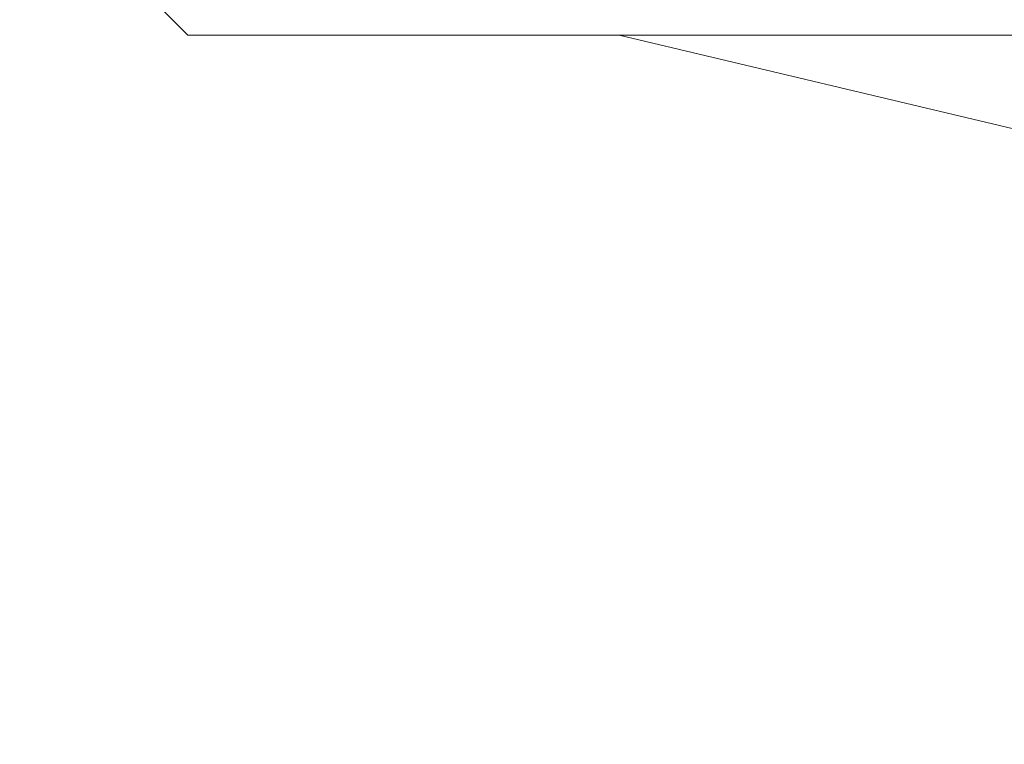
# Model space of a CAD drawing. Units: inches. Extents: x 0 to 1188, y 0 to 840.
# Drawn here: x 518 to 526, y 474 to 480 of the extents above; entities that cross this region are included whole.
import ezdxf

# ---------------------------------------------------------------- set-up
doc = ezdxf.new("R2010")
doc.units = ezdxf.units.IN
doc.header["$MEASUREMENT"] = 0
doc.layers.get('Defpoints').update_dxf_attribs({"color": 251})
doc.layers.add('Spigoli visibili(ISO)', color=7, linetype='Continuous', lineweight=50, true_color=0x262659)
doc.styles.add('Text_Std', font='arial.ttf')
doc.dimstyles.new('Dim_Std', dxfattribs={"dimscale": 4, "dimtxt": 2, "dimasz": 2, "dimexe": 2, "dimexo": 2, "dimgap": 0.5, "dimtad": 1, "dimdec": 0, "dimzin": 0, "dimdsep": 46, "dimtxsty": 'Text_Std', "dimblk": 'ARCHTICK', "dimcen": 0.09, "dimclrd": 256, "dimclre": 256, "dimclrt": 256, "dimadec": 0, "dimazin": 0, "dimtfac": 1, "dimtdec": 0, "dimtofl": 0, "dimtmove": 2, "dimatfit": 3, "dimldrblk": 'CLOSEDBLANK', "dimfxl": 1, "dimtolj": 1, "dimtzin": 0, "dimlwd": -1, "dimlwe": -1, "dimarcsym": 1})

# ---------------------------------------------------------------- blocks, each defined once
blk = doc.blocks.new('_ArchTick')
at = {"color": 0, "linetype": 'ByBlock', "const_width": 0.15}
blk.add_lwpolyline([(-0.5, -0.5), (0.5, 0.5)], dxfattribs=at)
blk = doc.blocks.new('*D84')
at = {"transparency": 16777216}
for p, q in [((511.8571, 487.7175), (490.6355, 487.7175)), ((498.6355, 425.1175), (498.6355, 487.7175)), ((510.3571, 425.1175), (490.6355, 425.1175))]:
    blk.add_line(p, q, dxfattribs=at)
at = {"layer": 'Defpoints', "color": 0, "transparency": 16777216}
for p in [(498.6355, 487.7175), (519.8571, 487.7175), (518.3571, 425.1175)]:
    blk.add_point(p, dxfattribs=at)
at = {"transparency": 16777216, "xscale": 8, "yscale": 8, "zscale": 8}
for p, rotation in [((498.6355, 487.7175), 90), ((498.6355, 425.1175), 270)]:
    blk.add_blockref('_ArchTick', p, dxfattribs=dict(at, rotation=rotation))
at = {"transparency": 16777216, "insert": (492.5482, 456.4175), "char_height": 8, "attachment_point": 5, "rotation": 90, "style": 'Text_Std'}
blk.add_mtext('\\A1;63', dxfattribs=at)
blk = doc.blocks.new('_ClosedBlank')
at = {"color": 0, "linetype": 'ByBlock', "lineweight": -2}
for p, q in [((-1, 0.16667), (0, 0)), ((-1, 0.16667), (-1, -0.16667)), ((0, 0), (-1, -0.16667))]:
    blk.add_line(p, q, dxfattribs=at)

msp = doc.modelspace()

# ---------------------------------------------------------------- linework, layer by layer
at = {"layer": 'Spigoli visibili(ISO)', "color": 7, "linetype": 'Continuous', "lineweight": 18}
for p, q in [((519.8571, 479.7175), (519.4979, 480.0767)), ((568.8571, 479.7175), (519.8571, 479.7175)), ((530.7781, 477.9506), (523.3571, 479.7175))]:
    msp.add_line(p, q, dxfattribs=at)

# ---------------------------------------------------------------- dimensions: what is measured, and where the dimension line sits
dim = msp.add_linear_dim(base=(498.6355, 487.7175), p1=(518.3571, 425.1175), p2=(519.8571, 487.7175), angle=90, dimstyle='Dim_Std')
dim.commit()
dim.dimension.update_dxf_attribs({"geometry": '*D84', "text_midpoint": (492.5482, 456.4175)})

doc.saveas('drawing.dxf')
